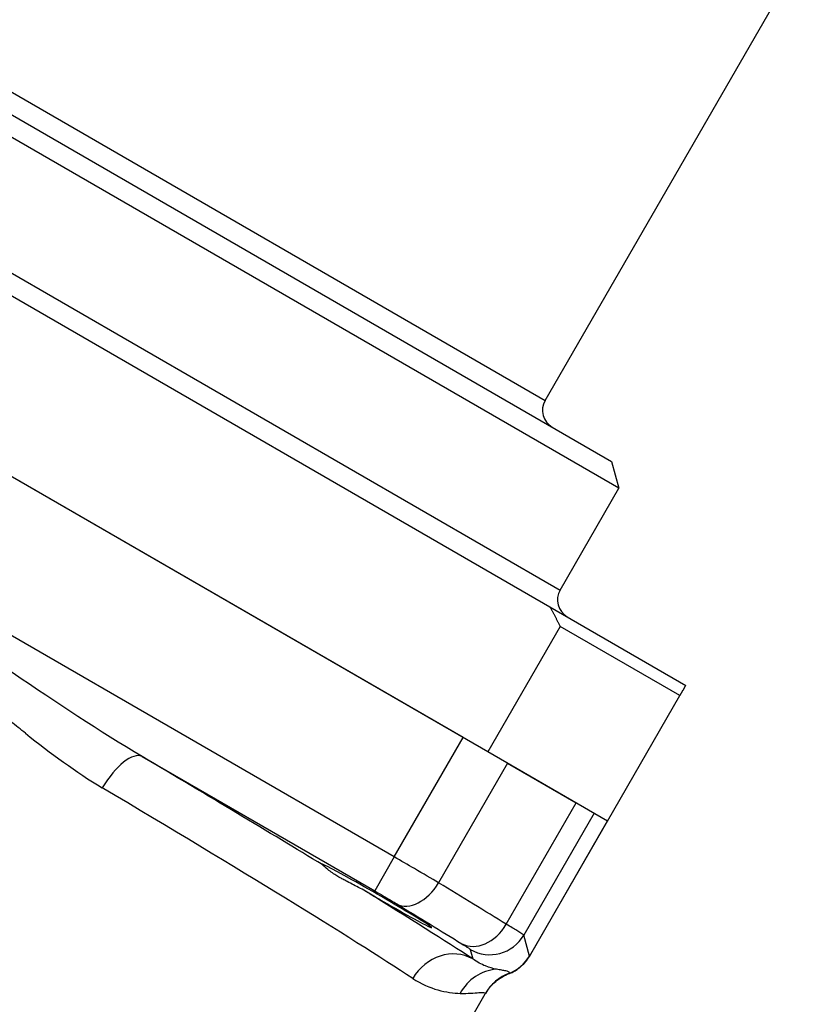
# Model space of a CAD drawing. Units: millimetres. Extents: x 25 to 170, y 31 to 111.
# Drawn here: x 67 to 87, y 59 to 84 of the extents above; entities that cross this region are included whole.
import ezdxf

# ---------------------------------------------------------------- set-up
doc = ezdxf.new("R2010")
doc.units = ezdxf.units.MM
doc.layers.add('Visible Edges(Frese)', color=7, linetype='Continuous', lineweight=50)
doc.layers.add('Visible Tangent Edges(Frese)', color=7, linetype='Continuous', lineweight=40)

msp = doc.modelspace()

# ---------------------------------------------------------------- linework, layer by layer
at = {"layer": 'Visible Edges(Frese)', "lineweight": 25}
for p, q in [((57.329, 87.567), (82.444, 73.067)), ((82.627, 72.384), (56.646, 87.384)), ((80.745, 74.625), (87.495, 86.316)), ((54.907, 84.347), (80.867, 69.359)), ((79.282, 65.655), (52.491, 81.122)), ((78.651, 66.019), (53.122, 80.758)), ((82.444, 73.067), (82.627, 72.384)), ((81.127, 69.786), (82.627, 72.384)), ((80.867, 69.359), (84.341, 67.353)), ((81.132, 68.859), (79.282, 65.655)), ((84.191, 67.093), (81.132, 68.859)), ((82.341, 63.889), (84.191, 67.093)), ((82.341, 63.889), (79.282, 65.655)), ((79.786, 65.364), (81.542, 64.35)), ((80.342, 60.434), (82.338, 63.89)), ((78.909, 58.944), (79.216, 59.476))]:
    msp.add_line(p, q, dxfattribs=at)
for centre in [(81.178, 74.375), (81.56, 69.536)]:
    msp.add_arc(centre, 0.5, 150, 240, dxfattribs=at)
msp.add_ellipse((76.445, 61.978), major_axis=(-1.404, 0.811), ratio=0.026186, start_param=1.380673, end_param=6.475422, dxfattribs=at)
for points, weights in [([(80.867, 69.359), (80.999, 69.112), (81.132, 68.859)], [1, 1.00055192317, 1.00100701399]), ([(84.191, 67.093), (84.267, 67.225), (84.341, 67.353)], [1.00100701399, 1.00055192317, 1])]:
    msp.add_rational_spline(points, weights, degree=2, dxfattribs=at)
for points, knots in [([(76.159, 62.095), (76.099, 62.13), (76.039, 62.163), (75.865, 62.254), (75.754, 62.309), (75.617, 62.38), (75.583, 62.398), (75.524, 62.43), (75.497, 62.445), (75.454, 62.47), (75.437, 62.481), (75.404, 62.501), (75.388, 62.511), (75.351, 62.535), (75.331, 62.549), (75.267, 62.593), (75.228, 62.623), (75.131, 62.703), (75.089, 62.746), (75.063, 62.766)], [-0.1920514, -0.1920514, -0.1920514, -0.1920514, -0.170932, -0.170932, -0.1300717, -0.1300717, -0.116298, -0.116298, -0.1044936, -0.1044936, -0.0963274, -0.0963274, -0.0882361, -0.0882361, -0.0767988, -0.0767988, -0.0507835, -0.0507835, 0, 0, 0, 0]), ([(79.827, 59.996), (79.858, 60.007), (79.891, 60.021), (79.96, 60.056), (79.996, 60.077), (80.069, 60.126), (80.107, 60.155), (80.18, 60.221), (80.216, 60.259), (80.284, 60.341), (80.315, 60.386), (80.342, 60.434)], [0.28414158, 0.28414158, 0.28414158, 0.28414158, 0.28797701, 0.28797701, 0.29181244, 0.29181244, 0.29564787, 0.29564787, 0.2994833, 0.2994833, 0.30331873, 0.30331873, 0.30331873, 0.30331873]), ([(79.216, 59.476), (79.234, 59.506), (79.254, 59.539), (79.303, 59.608), (79.332, 59.644), (79.4, 59.719), (79.439, 59.757), (79.53, 59.833), (79.581, 59.87), (79.696, 59.939), (79.76, 59.97), (79.827, 59.996)], [-0.02438557, -0.02438557, -0.02438557, -0.02438557, -0.02054001, -0.02054001, -0.01669446, -0.01669446, -0.0128489, -0.0128489, -0.00900335, -0.00900335, -0.00515779, -0.00515779, -0.00515779, -0.00515779])]:
    msp.add_open_spline(points, degree=3, knots=knots, dxfattribs=at)
at = {"layer": 'Visible Tangent Edges(Frese)', "lineweight": 25}
for p, q in [((59.528, 86.875), (80.745, 74.625)), ((55.146, 84.786), (81.127, 69.786)), ((76.891, 62.971), (51.362, 77.71)), ((76.891, 62.971), (78.651, 66.019)), ((70.447, 65.537), (76.391, 62.105)), ((79.786, 65.364), (78.023, 62.31)), ((79.754, 61.253), (81.542, 64.35)), ((81.995, 64.088), (80.199, 60.977)), ((82.335, 63.892), (80.343, 60.441)), ((76.891, 62.971), (76.391, 62.105)), ((80.343, 60.441), (80.199, 60.977)), ((78.833, 60.611), (78.899, 60.368))]:
    msp.add_line(p, q, dxfattribs=at)
for centre, major_axis, ratio, start_param, end_param in [((69.847, 64.498), (0.612, 1.032), 0.399717, 0.028561, 1.575361), ((63.39, 69.065), (-17.061, 9.85), 0.026186, 3.974131, 4.301157), ((62.791, 68.026), (16.021, -9.25), 0.027884, 0.44529, 1.159564), ((63.39, 69.065), (-17.061, 9.85), 0.026186, 3.586882, 3.881963), ((77.455, 62.637), (-0.52, -0.854), 0.654988, 0.034649, 1.585666), ((79.115, 61.622), (-0.525, -0.851), 0.737713, 0.038784, 1.591911), ((79.333, 61.476), (0.966, 0.259), 0.999315, 3.927333, 5.497445), ((78.299, 59.329), (0.656, 1.005), 0.902234, 0.060738, 1.620259), ((79.477, 60.941), (0.966, 0.259), 0.999315, 4.813726, 5.497445), ((79.583, 58.908), (0.074, 1.198), 0.962488, 0.134243, 1.123728), ((80.258, 58.886), (1.19, -0.154), 0.999127, 2.062594, 2.74664)]:
    msp.add_ellipse(centre, major_axis=major_axis, ratio=ratio, start_param=start_param, end_param=end_param, dxfattribs=at)
for points, knots in [([(70.447, 65.537), (69.359, 66.173), (68.266, 66.913), (66.522, 68.085), (65.885, 68.511), (64.57, 69.347), (63.891, 69.753), (61.988, 70.803), (60.75, 71.395), (58.608, 72.449), (57.677, 72.916), (56.807, 73.412)], [0, 0, 0, 0, 0.41225, 0.41225, 0.646082, 0.646082, 0.882926, 0.882926, 1.298682, 1.298682, 1.626611, 1.626611, 1.626611, 1.626611]), ([(78.023, 62.31), (77.843, 62.416), (77.631, 62.541), (77.238, 62.77), (77.064, 62.871), (76.891, 62.971)], [0.55406767, 0.55406767, 0.55406767, 0.55406767, 0.59524146, 0.59524146, 0.62523118, 0.62523118, 0.62523118, 0.62523118]), ([(76.391, 62.105), (76.478, 62.055), (76.565, 62.004), (76.761, 61.889), (76.866, 61.826), (76.956, 61.772)], [-0.62523118, -0.62523118, -0.62523118, -0.62523118, -0.59524146, -0.59524146, -0.55406767, -0.55406767, -0.55406767, -0.55406767]), ([(80.199, 60.977), (80.194, 60.984), (80.133, 61.023), (80.023, 61.091), (79.953, 61.134), (79.861, 61.189), (79.754, 61.253)], [0.55426175, 0.55426175, 0.55426175, 0.55426175, 0.59769925, 0.59769925, 0.59769925, 0.62548577, 0.62548577, 0.62548577, 0.62548577]), ([(78.615, 60.756), (78.668, 60.723), (78.714, 60.695), (78.803, 60.637), (78.832, 60.616), (78.833, 60.611)], [-0.62548577, -0.62548577, -0.62548577, -0.62548577, -0.59769925, -0.59769925, -0.55426175, -0.55426175, -0.55426175, -0.55426175]), ([(79.501, 60.105), (79.418, 60.122), (79.323, 60.147), (79.118, 60.23), (79.008, 60.287), (78.899, 60.368)], [-0.3906524, -0.3906524, -0.3906524, -0.3906524, -0.1953262, -0.1953262, 0, 0, 0, 0]), ([(79.832, 60.007), (79.831, 60.021), (79.822, 60.033), (79.791, 60.051), (79.768, 60.058), (79.739, 60.064), (79.71, 60.07), (79.675, 60.075), (79.595, 60.087), (79.55, 60.095), (79.501, 60.105)], [-0.4553561, -0.4553561, -0.4553561, -0.4553561, -0.3415171, -0.3415171, -0.227678, -0.227678, -0.227678, -0.113839, -0.113839, 0, 0, 0, 0]), ([(77.361, 59.871), (77.581, 59.726), (77.801, 59.634), (78.214, 59.519), (78.407, 59.496), (78.575, 59.49)], [0, 0, 0, 0, 0.1953262, 0.1953262, 0.3906524, 0.3906524, 0.3906524, 0.3906524]), ([(79.827, 59.996), (79.829, 59.996), (79.83, 59.997), (79.832, 60.001), (79.832, 60.003), (79.832, 60.007)], [0.00515779, 0.00515779, 0.00515779, 0.00515779, 0.02802927, 0.02802927, 0.05605854, 0.05605854, 0.05605854, 0.05605854]), ([(78.575, 59.49), (78.673, 59.487), (78.763, 59.489), (78.923, 59.498), (78.993, 59.504), (79.05, 59.509), (79.107, 59.514), (79.15, 59.516), (79.208, 59.51), (79.221, 59.501), (79.219, 59.486)], [0, 0, 0, 0, 0.113839, 0.113839, 0.227678, 0.227678, 0.227678, 0.3415171, 0.3415171, 0.4553561, 0.4553561, 0.4553561, 0.4553561]), ([(79.219, 59.486), (79.218, 59.482), (79.217, 59.479), (79.216, 59.476), (79.216, 59.476), (79.216, 59.476)], [-0.05605854, -0.05605854, -0.05605854, -0.05605854, -0.02802927, -0.02802927, -0.02438557, -0.02438557, -0.02438557, -0.02438557])]:
    msp.add_open_spline(points, degree=3, knots=knots, dxfattribs=at)
for points in [[(67.469, 66.129), (67.345, 66.226), (67.221, 66.325), (67.098, 66.425)], [(67.469, 66.129), (68.114, 65.617), (68.762, 65.135), (69.431, 64.738)], [(79.754, 61.253), (79.209, 61.588), (78.63, 61.941), (78.023, 62.31)], [(76.956, 61.772), (77.538, 61.418), (78.093, 61.078), (78.615, 60.756)], [(80.342, 60.434), (80.343, 60.436), (80.344, 60.438), (80.343, 60.441)]]:
    msp.add_open_spline(points, degree=3, dxfattribs=at)

doc.saveas('drawing.dxf')
